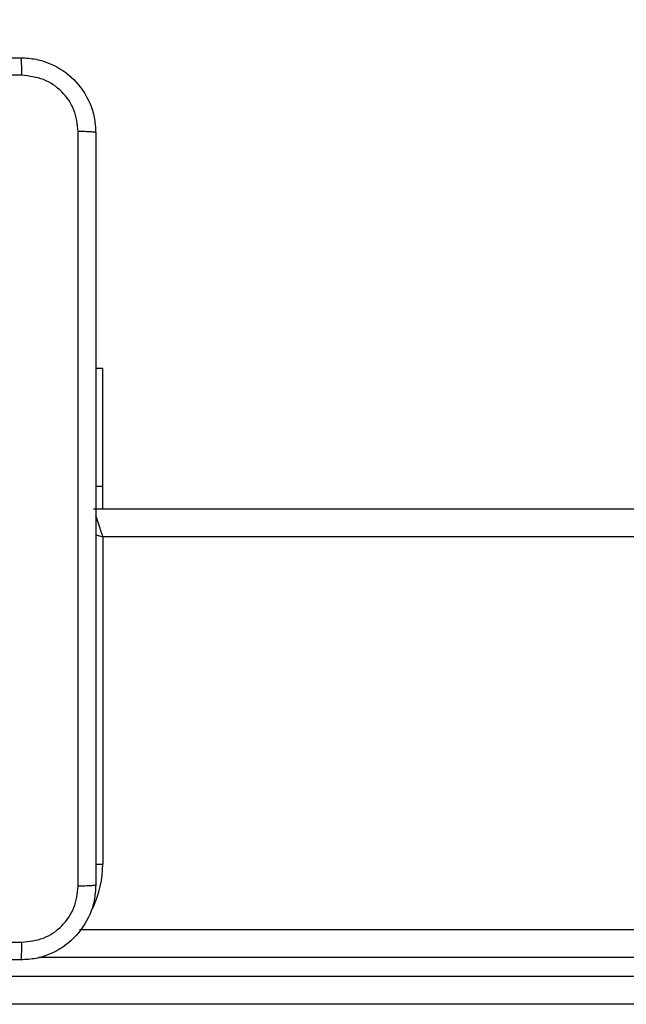
# Model space of a CAD drawing. Units: millimetres. Extents: x 404 to 1611, y 480 to 1216.
# Drawn here: x 1008 to 1015, y 755 to 765 of the extents above; entities that cross this region are included whole.
import ezdxf

# ---------------------------------------------------------------- set-up
doc = ezdxf.new("R2010")
doc.units = ezdxf.units.MM
doc.header["$LTSCALE"] = 50
doc.header["$PDSIZE"] = -1
doc.dimstyles.new('ISO-25', dxfattribs={"dimtxt": 2.5, "dimasz": 2.5, "dimexe": 1.25, "dimexo": 0.625, "dimtad": 1, "dimtxsty": 'Standard', "dimcen": 2.5, "dimadec": 0, "dimazin": 0, "dimtfac": 1, "dimtmove": 0, "dimatfit": 3, "dimfxl": 1, "dimarcsym": 0})

# ---------------------------------------------------------------- blocks, each defined once
blk = doc.blocks.new('*D8')
at = {"color": 0, "lineweight": -2}
for p, q in [((1123.429, 1116.88), (1596.623, 1116.88)), ((1591.623, 1099.1), (1591.623, 815.045)), ((1591.623, 498.249), (1591.623, 782.305)), ((966.548, 480.469), (1596.623, 480.469))]:
    blk.add_line(p, q, dxfattribs=at)
at = {"color": 0}
for points in [[(1594.586, 1099.1), (1588.659, 1099.1), (1591.623, 1116.88)], [(1588.659, 498.249), (1594.586, 498.249), (1591.623, 480.469)]]:
    blk.add_solid(points, dxfattribs=at)
at = {"layer": 'Defpoints', "color": 0}
for p in [(1118.429, 1116.88), (961.548, 480.469), (1591.623, 480.469)]:
    blk.add_point(p, dxfattribs=at)
at = {"color": 0, "insert": (1591.623, 798.675), "char_height": 17.5, "attachment_point": 5}
blk.add_mtext('636', dxfattribs=at)
blk = doc.blocks.new('*D9')
at = {"color": 0, "lineweight": -2}
for p, q in [((1152.32, 966.874), (1490.529, 966.874)), ((1485.529, 949.094), (1485.529, 815.12)), ((1485.529, 648.407), (1485.529, 782.38)), ((942.708, 630.627), (1490.529, 630.627))]:
    blk.add_line(p, q, dxfattribs=at)
at = {"color": 0}
for points in [[(1488.492, 949.094), (1482.566, 949.094), (1485.529, 966.874)], [(1482.566, 648.407), (1488.492, 648.407), (1485.529, 630.627)]]:
    blk.add_solid(points, dxfattribs=at)
at = {"layer": 'Defpoints', "color": 0}
for p in [(1147.32, 966.874), (1485.529, 966.874), (937.708, 630.627)]:
    blk.add_point(p, dxfattribs=at)
at = {"color": 0, "insert": (1485.529, 798.75), "char_height": 17.5, "attachment_point": 5}
blk.add_mtext('336', dxfattribs=at)

msp = doc.modelspace()

# ---------------------------------------------------------------- linework, layer by layer
at = {"color": 7, "linetype": 'Continuous', "lineweight": 25}
for p, q in [((1009.32, 761.585), (1009.245, 761.585)), ((1009.32, 760.322), (1009.32, 761.585)), ((1009.32, 760.085), (1009.32, 760.322)), ((1009.22, 760.085), (1073.62, 760.085)), ((1009.32, 759.785), (1009.32, 756.285)), ((1073.52, 759.785), (1009.32, 759.785)), ((1009.072, 755.585), (1018.871, 755.585)), ((1000.664, 755.085), (1018.853, 755.085)), ((1018.871, 754.785), (1000.706, 754.785))]:
    msp.add_line(p, q, dxfattribs=at)
at = {"color": 8, "linetype": 'Continuous', "lineweight": 25}
for p, q in [((1009.32, 760.322), (1009.245, 760.322)), ((1009.244, 756.285), (1009.32, 756.285)), ((1018.853, 755.285), (1008.634, 755.285))]:
    msp.add_line(p, q, dxfattribs=at)
at = {"color": 8, "linetype": 'Continuous', "lineweight": 25, "flags": 128}
for points in [[(1009.242, 760.017), (1009.249, 759.997), (1009.264, 759.952), (1009.281, 759.9), (1009.3, 759.843), (1009.32, 759.785)], [(1009.242, 759.811), (1009.261, 759.804), (1009.32, 759.785)]]:
    msp.add_lwpolyline(points, dxfattribs=at)
at = {"color": 8, "linetype": 'Continuous', "lineweight": 25}
msp.add_arc((1008.22, 756.285), 1.1, 334.8912, 0, dxfattribs=at)
at = {"color": 7, "linetype": 'Continuous', "lineweight": 25}
for points, knots in [([(1000.395, 764.91), (1001.289, 764.91), (1003.077, 764.91), (1005.762, 764.91), (1007.551, 764.91), (1008.445, 764.91)], [0, 0, 0, 0, 0.333296, 0.666702, 1, 1, 1, 1]), ([(1008.455, 764.722), (1008.455, 764.747), (1008.455, 764.797), (1008.452, 764.859), (1008.449, 764.901), (1008.446, 764.907), (1008.445, 764.91)], [0, 0, 0, 0, 0.250433, 0.500132, 0.750058, 1, 1, 1, 1]), ([(1008.445, 764.91), (1008.499, 764.907), (1008.607, 764.9), (1008.807, 764.835), (1009.025, 764.69), (1009.17, 764.472), (1009.235, 764.272), (1009.241, 764.164), (1009.245, 764.11)], [0, 0, 0, 0, 0.130547, 0.257577, 0.500018, 0.742662, 0.869631, 1, 1, 1, 1]), ([(1008.455, 764.722), (1007.559, 764.722), (1005.766, 764.722), (1003.073, 764.722), (1001.28, 764.722), (1000.384, 764.722)], [0, 0, 0, 0, 0.333337, 0.666663, 1, 1, 1, 1]), ([(1009.057, 764.121), (1009.048, 764.199), (1009.03, 764.357), (1008.891, 764.556), (1008.691, 764.694), (1008.534, 764.713), (1008.455, 764.722)], [0, 0, 0, 0, 0.249957, 0.500055, 0.749968, 1, 1, 1, 1]), ([(1009.057, 756.049), (1009.057, 756.946), (1009.057, 758.738), (1009.057, 761.431), (1009.057, 763.224), (1009.057, 764.121)], [0, 0, 0, 0, 0.333336, 0.666664, 1, 1, 1, 1]), ([(1009.245, 764.11), (1009.242, 764.111), (1009.236, 764.114), (1009.193, 764.117), (1009.132, 764.12), (1009.082, 764.12), (1009.057, 764.121)], [0, 0, 0, 0, 0.249935, 0.499859, 0.749589, 1, 1, 1, 1]), ([(1009.245, 764.11), (1009.245, 763.216), (1009.245, 761.428), (1009.245, 758.742), (1009.245, 756.954), (1009.245, 756.06)], [0, 0, 0, 0, 0.333296, 0.666701, 1, 1, 1, 1]), ([(1009.245, 756.06), (1009.241, 756.005), (1009.235, 755.898), (1009.17, 755.698), (1009.025, 755.48), (1008.807, 755.334), (1008.607, 755.269), (1008.499, 755.263), (1008.445, 755.26)], [0, 0, 0, 0, 0.13036, 0.257318, 0.499985, 0.74241, 0.869442, 1, 1, 1, 1]), ([(1008.455, 755.448), (1008.534, 755.457), (1008.691, 755.475), (1008.891, 755.614), (1009.03, 755.813), (1009.048, 755.97), (1009.057, 756.049)], [0, 0, 0, 0, 0.250027, 0.49994, 0.750042, 1, 1, 1, 1]), ([(1009.245, 756.06), (1009.242, 756.058), (1009.236, 756.056), (1009.193, 756.052), (1009.132, 756.05), (1009.082, 756.049), (1009.057, 756.049)], [0, 0, 0, 0, 0.250388, 0.500122, 0.750047, 1, 1, 1, 1]), ([(1000.384, 755.448), (1001.28, 755.448), (1003.073, 755.448), (1005.766, 755.448), (1007.559, 755.448), (1008.455, 755.448)], [0, 0, 0, 0, 0.333337, 0.666663, 1, 1, 1, 1]), ([(1008.445, 755.26), (1008.446, 755.263), (1008.449, 755.269), (1008.452, 755.311), (1008.455, 755.373), (1008.455, 755.423), (1008.455, 755.448)], [0, 0, 0, 0, 0.249942, 0.499868, 0.749567, 1, 1, 1, 1]), ([(1008.445, 755.26), (1007.551, 755.26), (1005.762, 755.26), (1003.077, 755.26), (1001.289, 755.26), (1000.395, 755.26)], [0, 0, 0, 0, 0.333296, 0.666701, 1, 1, 1, 1])]:
    msp.add_open_spline(points, degree=3, knots=knots, dxfattribs=at)

# ---------------------------------------------------------------- dimensions: what is measured, and where the dimension line sits
for base, p1, p2, picture, middle in [((1591.623, 480.469), (1118.429, 1116.88), (961.548, 480.469), '*D8', (1591.623, 798.675)), ((1485.529, 966.874), (937.708, 630.627), (1147.32, 966.874), '*D9', (1485.529, 798.75))]:
    dim = msp.add_linear_dim(base=base, p1=p1, p2=p2, angle=90, dimstyle='ISO-25', override={"dimtxt": 17.5, "dimasz": 17.78, "dimexe": 5, "dimexo": 5, "dimgap": 7.62, "dimtih": 1, "dimtoh": 1, "dimdec": 0, "dimlfac": 1, "dimzin": 1, "dimadec": 2, "dimtzin": 1})
    dim.commit()
    dim.dimension.update_dxf_attribs({"geometry": picture, "text_midpoint": middle})

doc.saveas('drawing.dxf')
